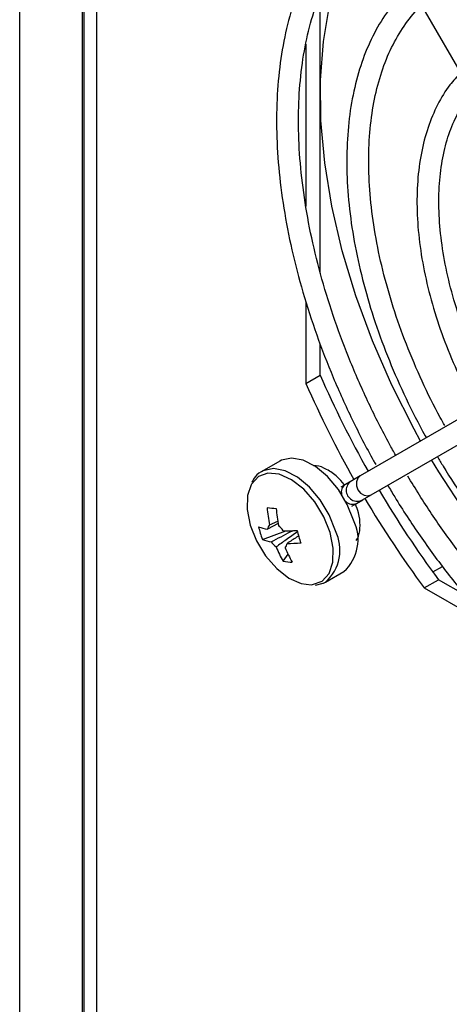
# Model space of a CAD drawing. Extents: x 5 to 292, y 5 to 205.
# Drawn here: x 251 to 252, y 161 to 163 of the extents above; entities that cross this region are included whole.
import ezdxf

# ---------------------------------------------------------------- set-up
doc = ezdxf.new("R2010")
doc.units = 0
doc.layers.get('0').update_dxf_attribs({"linetype": 'CONTINUOUS'})

msp = doc.modelspace()

# ---------------------------------------------------------------- linework, layer by layer
at = {"color": 7, "linetype": 'CONTINUOUS'}
for p, q in [((250.86157, 144.86811), (250.86157, 180.60984)), ((250.7449, 144.89465), (250.7449, 180.5833)), ((250.86392, 180.56116), (250.86392, 144.85145)), ((250.88809, 144.84464), (250.88809, 180.50063)), ((251.37045, 163.30406), (251.77788, 162.59838)), ((251.30351, 162.59725), (251.30351, 163.11334)), ((251.27699, 163.02167), (251.27699, 162.72004)), ((251.27699, 162.54227), (251.27699, 162.38986)), ((251.30351, 162.40516), (251.30351, 162.46352)), ((251.78534, 162.45301), (251.37791, 162.21778)), ((251.39829, 162.18249), (251.80571, 162.41772)), ((251.27699, 162.38986), (251.30351, 162.40516)), ((251.22858, 162.24516), (251.19489, 162.22571)), ((251.37791, 162.21778), (251.36202, 162.20861)), ((251.35032, 162.20186), (251.34172, 162.19689)), ((251.36218, 162.2087), (251.35032, 162.20186)), ((251.36218, 162.2087), (251.36202, 162.20861)), ((251.36606, 162.21094), (251.36622, 162.21103)), ((251.3824, 162.17332), (251.39829, 162.18249)), ((251.38643, 162.17565), (251.38659, 162.17574)), ((251.38643, 162.17565), (251.38659, 162.17574)), ((251.3621, 162.1616), (251.3707, 162.16657)), ((251.3707, 162.16657), (251.38255, 162.17341)), ((251.3824, 162.17332), (251.38255, 162.17341)), ((251.22546, 162.12892), (251.20553, 162.11835)), ((251.20919, 162.12655), (251.22482, 162.13368)), ((251.19604, 162.09948), (251.2396, 162.11555)), ((251.23484, 162.05873), (251.24368, 162.07189)), ((251.51309, 162.03909), (251.53083, 162.04933)), ((251.31364, 162.02003), (251.34733, 162.03948)), ((251.51309, 162.03843), (251.51309, 162.03909)), ((251.29484, 162.01401), (251.30874, 162.01812)), ((251.3097, 162.01804), (251.31364, 162.02003)), ((251.49679, 162.00916), (251.52331, 162.02446)), ((251.57355, 161.99546), (251.52331, 162.02446)), ((251.49679, 162.00916), (251.62917, 161.93273))]:
    msp.add_line(p, q, dxfattribs=at)
at = {"color": 7, "linetype": 'CONTINUOUS', "flags": 128}
for points in [[(251.49021, 162.28262), (251.47808, 162.30464), (251.4368, 162.38631), (251.40055, 162.46942), (251.36967, 162.55317), (251.34444, 162.63679), (251.3251, 162.7195), (251.31183, 162.80053), (251.30476, 162.87912), (251.30394, 162.95454), (251.30939, 163.02607), (251.32107, 163.09307), (251.33884, 163.15489), (251.36256, 163.21096), (251.37372, 163.23174)], [(251.3654, 162.13506), (251.35378, 162.16451), (251.33727, 162.19232), (251.31711, 162.21641), (251.29478, 162.23501), (251.27195, 162.24674), (251.25031, 162.25072), (251.23145, 162.24667), (251.22858, 162.24516)], [(251.33171, 162.11561), (251.32009, 162.14506), (251.30358, 162.17287), (251.28342, 162.19696), (251.26109, 162.21556), (251.23826, 162.22729), (251.21661, 162.23127), (251.19776, 162.22721), (251.19438, 162.22541)], [(252.28565, 161.67209), (252.25124, 161.67268), (252.19085, 161.68009), (252.12844, 161.69553), (252.0646, 161.71884), (251.99992, 161.74981), (251.93502, 161.78816), (251.87049, 161.83351), (251.80694, 161.88546), (251.74496, 161.94351), (251.68513, 162.00712), (251.62801, 162.0757), (251.57413, 162.1486), (251.524, 162.22515), (251.51059, 162.24733)], [(251.32202, 162.11213), (251.31024, 162.14164), (251.2934, 162.16933), (251.27286, 162.19294), (251.25028, 162.21057), (251.2275, 162.2208), (251.20635, 162.22278), (251.18856, 162.21636), (251.17556, 162.20206), (251.17508, 162.20121)], [(251.37791, 162.21778), (251.37317, 162.21326), (251.37071, 162.20673), (251.37089, 162.19921), (251.37369, 162.19182), (251.37869, 162.1857), (251.38512, 162.18178), (251.392, 162.18065), (251.39829, 162.18249)], [(251.17508, 162.20121), (251.1684, 162.18104), (251.16768, 162.155), (251.17343, 162.12606), (251.18521, 162.09654), (251.20205, 162.06886), (251.22259, 162.04524), (251.24517, 162.02761), (251.26795, 162.01739), (251.28662, 162.0152)], [(251.28662, 162.0152), (251.2891, 162.01541), (251.30689, 162.02183), (251.31989, 162.03613), (251.32705, 162.05715), (251.32777, 162.08318), (251.32202, 162.11213)]]:
    msp.add_lwpolyline(points, dxfattribs=at)
at = {"color": 7, "linetype": 'CONTINUOUS'}
for centre, radius, start, end in [((253.09935, 163.189), 1.95945, 203.5798, 209.42609), ((253.07284, 163.17369), 1.95945, 203.5798, 209.42615), ((251.35972, 162.18769), 0.017, 123.55416, 195.03058), ((251.37221, 162.19096), 0.02038, 120, 300), ((253.07352, 163.17248), 1.95944, 210.5771, 216.4202), ((253.10004, 163.18779), 1.95944, 210.5771, 216.4202), ((251.42386, 164.40479), 2.25688, 264.43233, 264.86056), ((251.45389, 162.17567), 0.24958, 183.9327, 191.35066), ((251.47068, 162.1741), 0.24958, 183.9327, 191.35066), ((251.36313, 162.18179), 0.017, 224.96942, 296.44584), ((251.22153, 162.20812), 0.09118, 249.10417, 259.89608), ((251.36607, 162.16326), 0.1816, 192.82936, 200.56073), ((251.21845, 162.1175), 0.01295, 135.66778, 176.25102), ((251.20341, 162.09454), 0.0379, 33.75513, 53.43346), ((251.2937, 162.09912), 0.08021, 311.96258, 26.62096), ((251.24016, 162.41793), 0.30237, 269.00596, 273.85383), ((251.64479, 162.21871), 0.39773, 194.93109, 198.45901), ((251.26001, 162.07967), 0.08021, 311.96258, 26.62096), ((251.22856, 162.18466), 0.09118, 249.10417, 259.89608), ((251.24408, 162.11596), 0.0379, 213.75513, 233.43346), ((251.40545, 162.16041), 0.19862, 202.15302, 210.79214), ((251.22903, 162.09299), 0.01295, 315.66778, 356.25102), ((251.42225, 162.15884), 0.19862, 202.15302, 210.79214), ((251.2472, 162.39447), 0.30237, 269.00596, 273.85383), ((251.25292, 162.1613), 0.10414, 260.00133, 269.29156)]:
    msp.add_arc(centre, radius, start, end, dxfattribs=at)
for points, knots in [([(252.37761, 162.79496), (252.36498, 162.81585), (252.33737, 162.8615), (252.29036, 162.92849), (252.23797, 162.99588), (252.18271, 163.05911), (252.12517, 163.11775), (252.06576, 163.17129), (252.00497, 163.21928), (251.94327, 163.26131), (251.88116, 163.29703), (251.81913, 163.32611), (251.75768, 163.34827), (251.69734, 163.36329), (251.63863, 163.37102), (251.5821, 163.37132), (251.52822, 163.36434), (251.47778, 163.34969), (251.43867, 163.33302), (251.41806, 163.3188), (251.41158, 163.31433)], [0, 0, 0, 0, 0.0488099, 0.1066786, 0.1645569, 0.2224511, 0.2803671, 0.3383106, 0.3962864, 0.4542974, 0.5123431, 0.5704164, 0.6284955, 0.6865373, 0.7444813, 0.8022488, 0.8597588, 0.9169623, 0.9738801, 1, 1, 1, 1]), ([(251.43165, 163.27957), (251.4441, 163.28719), (251.47019, 163.30315), (251.51466, 163.31896), (251.56353, 163.32875), (251.61545, 163.33123), (251.66981, 163.32659), (251.72616, 163.31486), (251.78403, 163.29616), (251.84297, 163.27062), (251.90246, 163.23846), (251.96201, 163.19992), (252.0211, 163.15532), (252.0792, 163.10502), (252.13582, 163.04946), (252.19041, 162.98908), (252.24262, 162.92448), (252.2915, 162.85594), (252.32483, 162.80566), (252.34056, 162.7778), (252.34236, 162.77461)], [0, 0, 0, 0, 0.054554, 0.1143191, 0.1739175, 0.2331785, 0.2920776, 0.3506876, 0.4091085, 0.4674271, 0.5257043, 0.5839742, 0.6422554, 0.7005599, 0.7588917, 0.8172497, 0.8756303, 0.9340284, 0.9924381, 1, 1, 1, 1]), ([(251.37852, 163.29009), (251.36882, 163.28179), (251.346, 163.26227), (251.31544, 163.2241), (251.28631, 163.17719), (251.26245, 163.1244), (251.24387, 163.06644), (251.2308, 163.00369), (251.22334, 162.93672), (251.22157, 162.8661), (251.22547, 162.79246), (251.23501, 162.71641), (251.25008, 162.63858), (251.27054, 162.55962), (251.29623, 162.48018), (251.32688, 162.40087), (251.36241, 162.32245), (251.38987, 162.26865), (251.40538, 162.24124), (251.40664, 162.23901)], [0, 0, 0, 0, 0.046006, 0.1082298, 0.17071072, 0.23350492, 0.29658702, 0.35988525, 0.42331852, 0.48681922, 0.55033812, 0.61384359, 0.67732501, 0.74077945, 0.80420849, 0.86761623, 0.93100809, 0.99439015, 1, 1, 1, 1]), ([(251.44398, 162.25593), (251.44002, 162.26296), (251.42215, 162.29465), (251.39323, 162.35244), (251.35923, 162.42933), (251.33008, 162.50688), (251.30589, 162.58431), (251.28689, 162.66097), (251.27322, 162.73618), (251.26499, 162.80927), (251.26225, 162.8796), (251.26499, 162.94655), (251.27315, 163.00955), (251.28661, 163.06806), (251.30526, 163.12157), (251.32878, 163.16984), (251.35742, 163.21185), (251.38107, 163.24), (251.39638, 163.25202), (251.39921, 163.25425)], [0, 0, 0, 0, 0.0183751, 0.0828885, 0.1474094, 0.2119137, 0.2763944, 0.3408448, 0.4052588, 0.4696324, 0.5339644, 0.5982601, 0.6625349, 0.7268107, 0.791132, 0.8555743, 0.920242, 0.9852519, 1, 1, 1, 1]), ([(252.28513, 162.74157), (252.28068, 162.7493), (252.26323, 162.77954), (252.22886, 162.82966), (252.18255, 162.89108), (252.13312, 162.94833), (252.0814, 163.00104), (252.02781, 163.04861), (251.97288, 163.09057), (251.91716, 163.12646), (251.86118, 163.1559), (251.80549, 163.17853), (251.75067, 163.19406), (251.69731, 163.2023), (251.64605, 163.20306), (251.59737, 163.19654), (251.55234, 163.18212), (251.52101, 163.16793), (251.5062, 163.15662), (251.50372, 163.15473)], [0, 0, 0, 0, 0.0221099, 0.0865404, 0.1509828, 0.2154474, 0.2799448, 0.344485, 0.409076, 0.4737226, 0.5384214, 0.6031551, 0.6678626, 0.7324539, 0.7968014, 0.8607672, 0.9242681, 0.9873512, 1, 1, 1, 1]), ([(251.5242, 163.11927), (251.53303, 163.12515), (251.55369, 163.13892), (251.59073, 163.15254), (251.63419, 163.16121), (251.68074, 163.1625), (251.72964, 163.15671), (251.7804, 163.14385), (251.83249, 163.12411), (251.88538, 163.09765), (251.93852, 163.06475), (251.99133, 163.02571), (252.04323, 162.98095), (252.09363, 162.93092), (252.14203, 162.87619), (252.18765, 162.8172), (252.22385, 162.7653), (252.24324, 162.73232), (252.2498, 162.72117)], [0, 0, 0, 0, 0.05003328, 0.11707369, 0.18393436, 0.25025992, 0.31601861, 0.38135746, 0.44645177, 0.5114359, 0.57639264, 0.64135595, 0.70635226, 0.77139013, 0.83646812, 0.90157962, 0.96671546, 1, 1, 1, 1]), ([(251.47115, 163.12965), (251.46091, 163.11966), (251.43941, 163.09868), (251.41254, 163.05916), (251.38951, 163.01329), (251.37187, 162.96193), (251.35969, 162.90577), (251.35314, 162.84536), (251.3523, 162.78136), (251.35715, 162.71447), (251.36763, 162.64539), (251.38359, 162.57483), (251.40488, 162.50352), (251.43122, 162.43215), (251.46249, 162.36154), (251.48665, 162.31391), (251.50016, 162.29004), (251.50088, 162.28878)], [0, 0, 0, 0, 0.06400569, 0.13440911, 0.20526228, 0.27658341, 0.34827429, 0.42019784, 0.49223432, 0.56429685, 0.63633536, 0.70833514, 0.78029436, 0.85221813, 0.92411514, 0.99599572, 1, 1, 1, 1]), ([(251.53493, 162.31164), (251.53221, 162.31647), (251.51712, 162.34338), (251.49243, 162.3937), (251.463, 162.46257), (251.43851, 162.5319), (251.41906, 162.60081), (251.40488, 162.66857), (251.39609, 162.73441), (251.39277, 162.7976), (251.39491, 162.85745), (251.40242, 162.91332), (251.41521, 162.96457), (251.43297, 163.01085), (251.45587, 163.05111), (251.47582, 163.07856), (251.48937, 163.09041), (251.49232, 163.09299)], [0, 0, 0, 0, 0.0162702, 0.0904646, 0.1646664, 0.2388385, 0.3129682, 0.3870439, 0.4610561, 0.5350002, 0.6088817, 0.6827249, 0.7565685, 0.8304938, 0.9046451, 0.9792236, 1, 1, 1, 1]), ([(251.56461, 162.96778), (251.55775, 162.9606), (251.54129, 162.94337), (251.52091, 162.90916), (251.50295, 162.86671), (251.49058, 162.81899), (251.48378, 162.7669), (251.48271, 162.7111), (251.48736, 162.65242), (251.49765, 162.59169), (251.51341, 162.52975), (251.53436, 162.46738), (251.56039, 162.40553), (251.58066, 162.36435), (251.59206, 162.34409), (251.59235, 162.34357)], [0, 0, 0, 0, 0.0594918, 0.1429015, 0.2271133, 0.3120928, 0.3976047, 0.4833891, 0.5692515, 0.6550753, 0.7408316, 0.8265202, 0.9121547, 0.9977549, 1, 1, 1, 1]), ([(251.62858, 162.36251), (251.62631, 162.36657), (251.61338, 162.38973), (251.59257, 162.4333), (251.56836, 162.49301), (251.5492, 162.55285), (251.53517, 162.61183), (251.5265, 162.66908), (251.52326, 162.72374), (251.52542, 162.77501), (251.53293, 162.82207), (251.54542, 162.86453), (251.56324, 162.90086), (251.57688, 162.92313), (251.58556, 162.93144), (251.58558, 162.93145)], [0, 0, 0, 0, 0.019041, 0.1084487, 0.1978597, 0.287207, 0.3764642, 0.4656078, 0.5546234, 0.6435173, 0.7323383, 0.8211712, 0.9102162, 0.9998332, 1, 1, 1, 1]), ([(251.52136, 162.25355), (251.52488, 162.24762), (251.54165, 162.21935), (251.57435, 162.17052), (251.62052, 162.1089), (251.66972, 162.0513), (251.72128, 161.99821), (251.77475, 161.95021), (251.82959, 161.9078), (251.88527, 161.87141), (251.94125, 161.84146), (251.99698, 161.81829), (252.05188, 161.8022), (252.1054, 161.79333), (252.15677, 161.79219), (252.20008, 161.79675), (252.22474, 161.80475), (252.23429, 161.80785)], [0, 0, 0, 0, 0.019076, 0.0909402, 0.162839, 0.2347618, 0.3067203, 0.3787256, 0.4507871, 0.5229104, 0.5950928, 0.6673163, 0.7395178, 0.811599, 0.8834206, 0.9548273, 1, 1, 1, 1]), ([(251.348, 162.20158), (251.34398, 162.20647), (251.33425, 162.2183), (251.31623, 162.23004), (251.30078, 162.23691), (251.29249, 162.23659), (251.29084, 162.23652)], [0, 0, 0, 0, 0.2485291, 0.6011588, 0.920963, 1, 1, 1, 1]), ([(251.19435, 162.22527), (251.19419, 162.22522), (251.1879, 162.22306), (251.18131, 162.21599), (251.17751, 162.20759), (251.17654, 162.20545)], [0, 0, 0, 0, 0.01920841, 0.74921843, 1, 1, 1, 1]), ([(252.30639, 161.68297), (252.29983, 161.68052), (252.27817, 161.67246), (252.23772, 161.66622), (252.1857, 161.66415), (252.13106, 161.66964), (252.07454, 161.6821), (252.01653, 161.70154), (251.95751, 161.72779), (251.89799, 161.76065), (251.83846, 161.79985), (251.77945, 161.84508), (251.72148, 161.89596), (251.66507, 161.95206), (251.61068, 162.0129), (251.5589, 162.07801), (251.51019, 162.14608), (251.48077, 162.19374), (251.46622, 162.2173)], [0, 0, 0, 0, 0.02869011, 0.09468793, 0.16030155, 0.2255192, 0.29042801, 0.35513874, 0.41974463, 0.48431033, 0.54887024, 0.61344465, 0.67804577, 0.74267716, 0.8073373, 0.8720219, 0.93672521, 1, 1, 1, 1]), ([(251.42907, 162.20026), (251.43336, 162.19299), (251.45238, 162.16082), (251.48883, 162.10554), (251.5395, 162.03612), (251.59329, 161.97056), (251.64961, 161.90932), (251.70805, 161.85291), (251.76813, 161.8018), (251.82939, 161.75643), (251.89133, 161.71718), (251.95347, 161.6844), (252.0153, 161.65839), (252.07632, 161.6394), (252.13599, 161.62765), (252.19383, 161.62316), (252.24909, 161.62644), (252.29379, 161.63427), (252.31857, 161.64379), (252.32712, 161.64707)], [0, 0, 0, 0, 0.0184485, 0.0816293, 0.1448329, 0.2080501, 0.2712876, 0.3345517, 0.3978484, 0.4611822, 0.5245547, 0.5879627, 0.6513942, 0.7148121, 0.7781626, 0.8413697, 0.9043428, 0.9670038, 1, 1, 1, 1]), ([(251.37068, 162.09741), (251.37215, 162.10008), (251.3767, 162.10837), (251.37812, 162.12595), (251.37636, 162.14651), (251.37111, 162.15998), (251.36893, 162.16555)], [0, 0, 0, 0, 0.1430729, 0.4437962, 0.7702409, 1, 1, 1, 1]), ([(251.21257, 162.0949), (251.22462, 162.1013), (251.23791, 162.10835), (251.25125, 162.11539), (251.25248, 162.11604)], [0, 0, 0, 0, 0.9077308, 1, 1, 1, 1]), ([(251.26126, 162.11365), (251.25422, 162.10864), (251.24098, 162.09922), (251.22771, 162.08988), (251.2215, 162.08552)], [0, 0, 0, 0, 0.5322432, 1, 1, 1, 1]), ([(251.26361, 162.10584), (251.26231, 162.10502), (251.25512, 162.10045), (251.24789, 162.09589), (251.24195, 162.09214)], [0, 0, 0, 0, 0.1796774, 1, 1, 1, 1])]:
    msp.add_open_spline(points, degree=3, knots=knots, dxfattribs=at)

doc.saveas('drawing.dxf')
